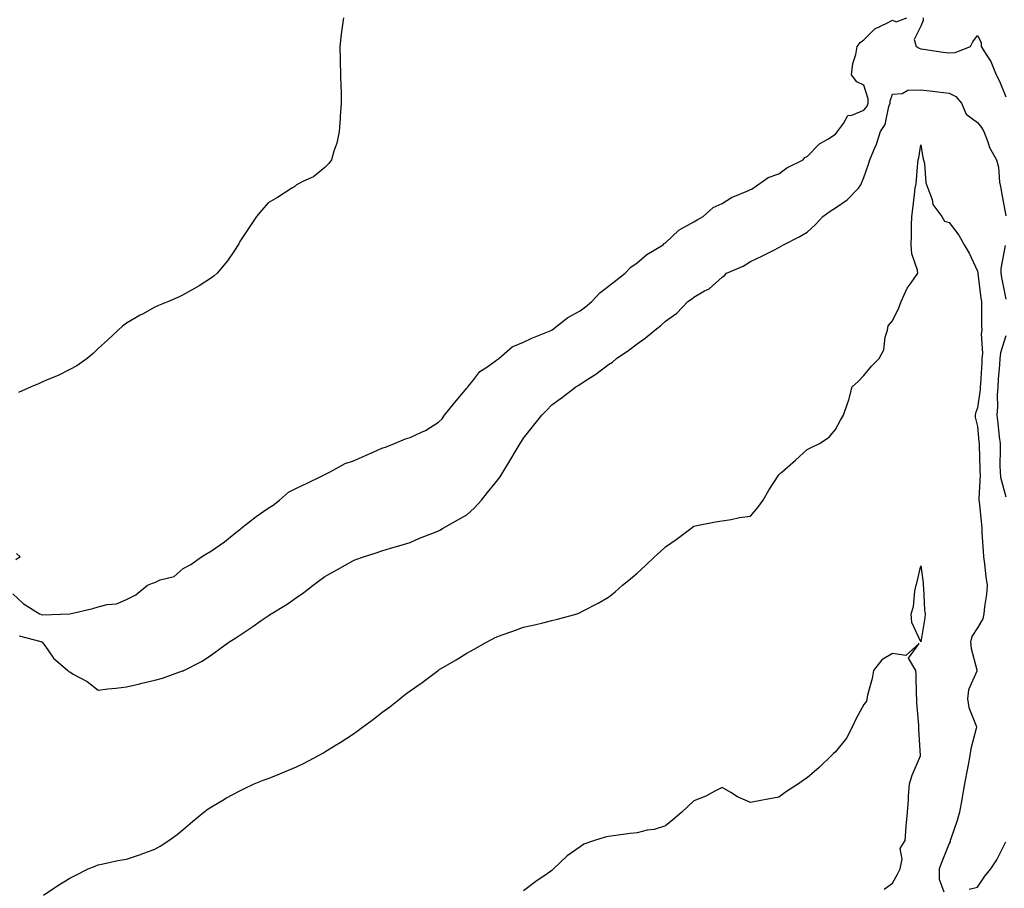
# Model space of a CAD drawing. Units: inches. Extents: x 870803 to 873443, y 7329578 to 7332218.
# Drawn here: x 871720 to 872068, y 7330595 to 7330901 of the extents above; entities that cross this region are included whole.
import ezdxf

# ---------------------------------------------------------------- set-up
doc = ezdxf.new("R2010")
doc.units = ezdxf.units.IN
doc.header["$MEASUREMENT"] = 0
doc.layers.add('Contour_87087329', color=7, linetype='Continuous', true_color=0x4da958)

msp = doc.modelspace()

# ---------------------------------------------------------------- linework, layer by layer
at = {"layer": 'Contour_87087329'}
for points in [[(871718.05, 7330698.94, 3353), (871721.65, 7330695.52, 3353), (871727.47, 7330691.92, 3353), (871727.84, 7330691.71, 3353), (871728.05, 7330691.64, 3353), (871728.41, 7330691.56, 3353), (871738.05, 7330691.92, 3353), (871746.21, 7330693.77, 3353), (871748.05, 7330694.33, 3353), (871751.3, 7330695.17, 3353), (871754.56, 7330695.41, 3353), (871758.05, 7330696.91, 3353), (871761.38, 7330698.59, 3353), (871765.5, 7330701.92, 3353), (871767.28, 7330702.69, 3353), (871768.05, 7330702.97, 3353), (871769.93, 7330703.8, 3353), (871774.9, 7330705.07, 3353), (871778.05, 7330707.79, 3353), (871780.71, 7330709.26, 3353), (871784.55, 7330711.92, 3353), (871786.69, 7330713.28, 3353), (871788.05, 7330714.08, 3353), (871792.68, 7330717.29, 3353), (871796.66, 7330720.53, 3353), (871798.05, 7330721.64, 3353), (871798.22, 7330721.75, 3353), (871798.39, 7330721.92, 3353), (871803.75, 7330726.22, 3353), (871808.05, 7330729.11, 3353), (871809.8, 7330730.17, 3353), (871812.01, 7330731.92, 3353), (871815.21, 7330734.76, 3353), (871818.05, 7330736.21, 3353), (871821.95, 7330738.02, 3353), (871826.31, 7330740.18, 3353), (871828.05, 7330741.02, 3353), (871828.68, 7330741.29, 3353), (871829.88, 7330741.92, 3353), (871835.15, 7330744.82, 3353), (871838.05, 7330745.84, 3353), (871842.31, 7330747.66, 3353), (871844.99, 7330748.86, 3353), (871848.05, 7330750.21, 3353), (871849.35, 7330750.62, 3353), (871852.51, 7330751.92, 3353), (871856.47, 7330753.5, 3353), (871858.05, 7330754.03, 3353), (871862.07, 7330755.94, 3353), (871863.47, 7330756.5, 3353), (871868.05, 7330759.4, 3353), (871869.31, 7330760.66, 3353), (871870.2, 7330761.92, 3353), (871873.66, 7330766.3, 3353), (871878.05, 7330771.42, 3353), (871878.28, 7330771.69, 3353), (871878.45, 7330771.92, 3353), (871880.17, 7330774.04, 3353), (871882.64, 7330777.33, 3353), (871884.74, 7330778.61, 3353), (871888.05, 7330780.93, 3353), (871888.62, 7330781.35, 3353), (871889.32, 7330781.92, 3353), (871894.01, 7330785.96, 3353), (871898.05, 7330787.67, 3353), (871900.94, 7330789.03, 3353), (871908.01, 7330791.92, 3353), (871908.03, 7330791.93, 3353), (871908.05, 7330791.94, 3353), (871908.14, 7330792.01, 3353), (871913.61, 7330796.36, 3353), (871918.05, 7330798.69, 3353), (871919.91, 7330800.06, 3353), (871922.11, 7330801.92, 3353), (871924.9, 7330805.07, 3353), (871928.05, 7330807.42, 3353), (871930.55, 7330809.42, 3353), (871933.91, 7330811.92, 3353), (871935.9, 7330814.07, 3353), (871938.05, 7330815.57, 3353), (871941.48, 7330818.49, 3353), (871947.28, 7330821.92, 3353), (871947.6, 7330822.37, 3353), (871948.05, 7330822.68, 3353), (871952.83, 7330827.14, 3353), (871953.65, 7330827.53, 3353), (871958.05, 7330830.03, 3353), (871959.22, 7330830.75, 3353), (871961.39, 7330831.92, 3353), (871964.89, 7330835.07, 3353), (871968.05, 7330836.55, 3353), (871971.38, 7330838.59, 3353), (871977.16, 7330841.03, 3353), (871978.05, 7330841.46, 3353), (871978.35, 7330841.62, 3353), (871978.97, 7330841.92, 3353), (871984.31, 7330845.66, 3353), (871988.05, 7330847.01, 3353), (871990.88, 7330849.09, 3353), (871996.56, 7330851.92, 3353), (871997.25, 7330852.72, 3353), (871998.05, 7330853.12, 3353), (872002.41, 7330857.56, 3353), (872005.35, 7330859.22, 3353), (872008.05, 7330860.96, 3353), (872008.47, 7330861.5, 3353), (872008.71, 7330861.92, 3353), (872010.82, 7330864.69, 3353), (872012.39, 7330867.58, 3353), (872013.8, 7330867.67, 3353), (872018.05, 7330869.46, 3353), (872019.12, 7330870.85, 3353), (872019.52, 7330871.92, 3353), (872019.53, 7330873.39, 3353), (872018.05, 7330878.27, 3353), (872015.55, 7330879.42, 3353), (872013.62, 7330881.92, 3353), (872014.1, 7330885.88, 3353), (872015.15, 7330889.02, 3353), (872015.66, 7330891.92, 3353), (872016.69, 7330893.28, 3353), (872018.05, 7330894.21, 3353), (872021.85, 7330898.12, 3353), (872026.33, 7330900.2, 3353), (872028.05, 7330901.2, 3353), (872029.43, 7330900.54, 3353), (872033.11, 7330901.92, 3353)], [(871834.54, 7330901.92, 3354), (871834.03, 7330897.9, 3354), (871833.8, 7330896.17, 3354), (871833.26, 7330891.92, 3354), (871833.39, 7330887.26, 3354), (871833.42, 7330886.55, 3354), (871833.52, 7330881.92, 3354), (871833.61, 7330877.48, 3354), (871833.71, 7330876.26, 3354), (871833.76, 7330871.92, 3354), (871833.4, 7330867.27, 3354), (871833.44, 7330866.53, 3354), (871833, 7330861.92, 3354), (871832.24, 7330857.73, 3354), (871831.13, 7330855.01, 3354), (871830.3, 7330851.92, 3354), (871829.4, 7330850.56, 3354), (871828.05, 7330849.19, 3354), (871824.04, 7330845.93, 3354), (871820.48, 7330844.35, 3354), (871818.05, 7330843.04, 3354), (871817.42, 7330842.55, 3354), (871816.34, 7330841.92, 3354), (871811.32, 7330838.65, 3354), (871808.05, 7330836.74, 3354), (871805.84, 7330834.13, 3354), (871803.88, 7330831.92, 3354), (871801.52, 7330828.45, 3354), (871798.05, 7330823.09, 3354), (871797.67, 7330822.3, 3354), (871797.46, 7330821.92, 3354), (871796.13, 7330820, 3354), (871793.67, 7330816.3, 3354), (871790.06, 7330811.92, 3354), (871788.97, 7330811, 3354), (871788.05, 7330810.32, 3354), (871783.66, 7330807.53, 3354), (871782.93, 7330807.04, 3354), (871778.05, 7330804.37, 3354), (871776.46, 7330803.51, 3354), (871772.85, 7330801.92, 3354), (871769.41, 7330800.56, 3354), (871768.05, 7330799.99, 3354), (871763.67, 7330797.54, 3354), (871762.87, 7330797.1, 3354), (871758.05, 7330794.34, 3354), (871756.73, 7330793.24, 3354), (871755.18, 7330791.92, 3354), (871751.48, 7330788.49, 3354), (871748.05, 7330785.42, 3354), (871746.31, 7330783.66, 3354), (871744.25, 7330781.92, 3354), (871740.62, 7330779.35, 3354), (871738.05, 7330778, 3354), (871734.03, 7330775.94, 3354), (871730.7, 7330774.57, 3354), (871728.05, 7330773.38, 3354), (871727.02, 7330772.95, 3354), (871724.45, 7330771.92, 3354), (871720.02, 7330769.95, 3354)], [(872038.93, 7330901.92, 3353), (872038.96, 7330901.01, 3353), (872038.05, 7330898.99, 3353), (872035.69, 7330894.28, 3353), (872036.5, 7330891.92, 3353), (872037.45, 7330891.32, 3353), (872038.05, 7330890.99, 3353), (872039.09, 7330890.88, 3353), (872046.01, 7330889.88, 3353), (872048.05, 7330889.68, 3353), (872050.21, 7330889.76, 3353), (872055.57, 7330891.92, 3353), (872056.46, 7330893.51, 3353), (872058.05, 7330895.78, 3353), (872059.37, 7330893.24, 3353), (872059.36, 7330891.92, 3353), (872061.33, 7330888.64, 3353), (872062.72, 7330886.59, 3353), (872064.62, 7330881.92, 3353), (872065.77, 7330879.64, 3353), (872068.05, 7330874.15, 3353)], [(871720.22, 7330684.09, 3352), (871727.84, 7330682.13, 3352), (871728.05, 7330682.06, 3352), (871728.16, 7330682.03, 3352), (871728.36, 7330681.92, 3352), (871729.27, 7330680.69, 3352), (871732.34, 7330676.21, 3352), (871737.43, 7330671.92, 3352), (871737.72, 7330671.59, 3352), (871738.05, 7330671.41, 3352), (871739.32, 7330670.65, 3352), (871744.17, 7330668.04, 3352), (871748.05, 7330664.97, 3352), (871751.54, 7330665.41, 3352), (871754.27, 7330665.69, 3352), (871758.05, 7330666.18, 3352), (871762.76, 7330667.21, 3352), (871763.54, 7330667.41, 3352), (871768.05, 7330668.46, 3352), (871770.74, 7330669.23, 3352), (871777.87, 7330671.73, 3352), (871778.05, 7330671.79, 3352), (871778.14, 7330671.83, 3352), (871778.35, 7330671.92, 3352), (871784.77, 7330675.21, 3352), (871788.05, 7330677.43, 3352), (871790.68, 7330679.29, 3352), (871794.13, 7330681.92, 3352), (871796.58, 7330683.39, 3352), (871798.05, 7330684.4, 3352), (871802.6, 7330687.36, 3352), (871805.6, 7330689.46, 3352), (871808.05, 7330691.17, 3352), (871808.5, 7330691.48, 3352), (871809.09, 7330691.92, 3352), (871814.71, 7330695.26, 3352), (871818.05, 7330697.62, 3352), (871820.6, 7330699.37, 3352), (871823.86, 7330701.92, 3352), (871826.25, 7330703.72, 3352), (871828.05, 7330705.03, 3352), (871832.43, 7330707.54, 3352), (871835.18, 7330709.05, 3352), (871838.05, 7330710.66, 3352), (871838.97, 7330711, 3352), (871841.68, 7330711.92, 3352), (871846.48, 7330713.49, 3352), (871848.05, 7330714.05, 3352), (871851.1, 7330714.97, 3352), (871854.08, 7330715.89, 3352), (871858.05, 7330717.07, 3352), (871861.4, 7330718.58, 3352), (871866.62, 7330720.49, 3352), (871868.05, 7330721.07, 3352), (871868.59, 7330721.38, 3352), (871869.52, 7330721.92, 3352), (871874.92, 7330725.05, 3352), (871878.05, 7330726.81, 3352), (871880.73, 7330729.24, 3352), (871883.18, 7330731.92, 3352), (871885.38, 7330734.59, 3352), (871888.05, 7330737.94, 3352), (871889.77, 7330740.2, 3352), (871890.88, 7330741.92, 3352), (871893.56, 7330746.41, 3352), (871895.09, 7330748.97, 3352), (871896.87, 7330751.92, 3352), (871897.32, 7330752.66, 3352), (871898.05, 7330753.83, 3352), (871901.65, 7330758.32, 3352), (871904.46, 7330761.92, 3352), (871906.29, 7330763.68, 3352), (871908.05, 7330765.51, 3352), (871911.77, 7330768.2, 3352), (871916.48, 7330771.92, 3352), (871917.51, 7330772.46, 3352), (871918.05, 7330772.87, 3352), (871920.75, 7330774.62, 3352), (871923.58, 7330776.39, 3352), (871928.05, 7330779.72, 3352), (871929.35, 7330780.63, 3352), (871930.85, 7330781.92, 3352), (871935.15, 7330784.82, 3352), (871938.05, 7330787.06, 3352), (871940.94, 7330789.03, 3352), (871944.28, 7330791.92, 3352), (871946.43, 7330793.54, 3352), (871948.05, 7330795.08, 3352), (871952.07, 7330797.9, 3352), (871955.99, 7330801.92, 3352), (871957.21, 7330802.76, 3352), (871958.05, 7330803.54, 3352), (871961.81, 7330805.68, 3352), (871963.5, 7330806.47, 3352), (871968.05, 7330810.6, 3352), (871968.83, 7330811.14, 3352), (871969.63, 7330811.92, 3352), (871975.52, 7330814.45, 3352), (871978.05, 7330816.07, 3352), (871982.05, 7330817.92, 3352), (871986.22, 7330820.08, 3352), (871988.05, 7330821, 3352), (871989.63, 7330821.92, 3352), (871995.26, 7330824.71, 3352), (871998.05, 7330826.46, 3352), (872000.91, 7330829.06, 3352), (872003.52, 7330831.92, 3352), (872006.1, 7330833.87, 3352), (872008.05, 7330834.94, 3352), (872012.13, 7330837.84, 3352), (872016.13, 7330841.92, 3352), (872016.92, 7330843.05, 3352), (872018.05, 7330845.64, 3352), (872019.61, 7330850.36, 3352), (872020.12, 7330851.92, 3352), (872021.48, 7330855.36, 3352), (872022.48, 7330857.49, 3352), (872023.88, 7330861.92, 3352), (872025.57, 7330864.4, 3352), (872026.86, 7330870.73, 3352), (872027.31, 7330871.92, 3352), (872027.31, 7330872.66, 3352), (872028.05, 7330875.09, 3352), (872031.47, 7330875.34, 3352), (872033.52, 7330876.46, 3352), (872038.05, 7330876.56, 3352), (872042.29, 7330876.16, 3352), (872044.09, 7330875.88, 3352), (872048.05, 7330875.46, 3352), (872050.42, 7330874.29, 3352), (872052.37, 7330871.92, 3352), (872054.13, 7330867.99, 3352), (872058.05, 7330865.06, 3352), (872059.47, 7330863.34, 3352), (872060.29, 7330861.92, 3352), (872061.76, 7330858.2, 3352), (872062.34, 7330856.21, 3352), (872064.79, 7330851.92, 3352), (872065.44, 7330849.31, 3352), (872065.88, 7330844.09, 3352), (872066.29, 7330841.92, 3352), (872066.56, 7330840.44, 3352), (872068.05, 7330832.2, 3352)], [(871728.86, 7330592.73, 3351), (871733.83, 7330596.13, 3351), (871738.05, 7330598.73, 3351), (871740.18, 7330599.79, 3351), (871744.55, 7330601.92, 3351), (871747.02, 7330602.95, 3351), (871748.05, 7330603.37, 3351), (871749.84, 7330603.71, 3351), (871755.04, 7330604.93, 3351), (871758.05, 7330605.44, 3351), (871762.97, 7330607, 3351), (871763.26, 7330607.13, 3351), (871768.05, 7330608.94, 3351), (871770.01, 7330609.96, 3351), (871772.99, 7330611.92, 3351), (871775.91, 7330614.06, 3351), (871778.05, 7330615.8, 3351), (871781.34, 7330618.63, 3351), (871785.3, 7330621.92, 3351), (871786.88, 7330623.09, 3351), (871788.05, 7330623.8, 3351), (871792.68, 7330626.55, 3351), (871793.14, 7330626.83, 3351), (871798.05, 7330629.44, 3351), (871799.67, 7330630.3, 3351), (871803.07, 7330631.92, 3351), (871806.65, 7330633.32, 3351), (871808.05, 7330633.81, 3351), (871811.26, 7330635.13, 3351), (871813.82, 7330636.15, 3351), (871818.05, 7330637.94, 3351), (871820.75, 7330639.22, 3351), (871825.79, 7330641.92, 3351), (871827.26, 7330642.71, 3351), (871828.05, 7330643.19, 3351), (871831.41, 7330645.28, 3351), (871833.45, 7330646.52, 3351), (871838.05, 7330649.62, 3351), (871839.43, 7330650.54, 3351), (871841.29, 7330651.92, 3351), (871845.19, 7330654.78, 3351), (871848.05, 7330657.04, 3351), (871850.88, 7330659.09, 3351), (871854.42, 7330661.92, 3351), (871856.47, 7330663.5, 3351), (871858.05, 7330664.76, 3351), (871862.27, 7330667.7, 3351), (871867.95, 7330671.92, 3351), (871868.05, 7330671.98, 3351), (871868.2, 7330672.07, 3351), (871874.33, 7330675.64, 3351), (871878.05, 7330677.96, 3351), (871880.59, 7330679.39, 3351), (871885, 7330681.92, 3351), (871887.01, 7330682.96, 3351), (871888.05, 7330683.51, 3351), (871890.54, 7330684.41, 3351), (871894.25, 7330685.72, 3351), (871898.05, 7330687.12, 3351), (871901.95, 7330688.02, 3351), (871904.88, 7330688.75, 3351), (871908.05, 7330689.51, 3351), (871910.03, 7330689.94, 3351), (871916.95, 7330691.92, 3351), (871917.78, 7330692.19, 3351), (871918.05, 7330692.31, 3351), (871918.88, 7330692.75, 3351), (871924.4, 7330695.57, 3351), (871928.05, 7330697.74, 3351), (871930.35, 7330699.63, 3351), (871932.93, 7330701.92, 3351), (871935.72, 7330704.25, 3351), (871938.05, 7330706.24, 3351), (871941.07, 7330708.9, 3351), (871944.18, 7330711.92, 3351), (871946.22, 7330713.75, 3351), (871948.05, 7330715.5, 3351), (871951.88, 7330718.09, 3351), (871956.98, 7330721.92, 3351), (871957.59, 7330722.38, 3351), (871958.05, 7330722.79, 3351), (871959.1, 7330722.97, 3351), (871965.7, 7330724.27, 3351), (871968.05, 7330724.64, 3351), (871971.24, 7330725.11, 3351), (871974.2, 7330725.77, 3351), (871978.05, 7330726.24, 3351), (871980.67, 7330729.3, 3351), (871982.48, 7330731.92, 3351), (871984.48, 7330735.49, 3351), (871988.05, 7330740.89, 3351), (871988.57, 7330741.4, 3351), (871989.17, 7330741.92, 3351), (871993.92, 7330746.06, 3351), (871998.05, 7330749.74, 3351), (871999.46, 7330750.51, 3351), (872002.36, 7330751.92, 3351), (872005.77, 7330754.2, 3351), (872008.05, 7330756.88, 3351), (872009.82, 7330760.15, 3351), (872010.85, 7330761.92, 3351), (872012.19, 7330766.06, 3351), (872012.68, 7330767.29, 3351), (872013.93, 7330771.92, 3351), (872016.08, 7330773.89, 3351), (872018.05, 7330775.87, 3351), (872020.75, 7330779.22, 3351), (872023.41, 7330781.92, 3351), (872025.09, 7330784.88, 3351), (872025.56, 7330789.42, 3351), (872026.33, 7330791.92, 3351), (872026.57, 7330793.4, 3351), (872028.05, 7330795.14, 3351), (872030.28, 7330799.69, 3351), (872031.11, 7330801.92, 3351), (872033.27, 7330806.7, 3351), (872034.63, 7330808.51, 3351), (872037, 7330811.92, 3351), (872036.9, 7330813.07, 3351), (872034.88, 7330818.76, 3351), (872034.74, 7330821.92, 3351), (872034.8, 7330825.17, 3351), (872034.85, 7330828.72, 3351), (872034.91, 7330831.92, 3351), (872035.3, 7330834.67, 3351), (872035.82, 7330839.69, 3351), (872036.11, 7330841.92, 3351), (872036.5, 7330843.47, 3351), (872037, 7330850.87, 3351), (872037.19, 7330851.92, 3351), (872037.34, 7330852.63, 3351), (872038.05, 7330857.21, 3351), (872038.83, 7330852.7, 3351), (872039.05, 7330851.92, 3351), (872039.35, 7330850.62, 3351), (872039.91, 7330843.78, 3351), (872040.55, 7330841.92, 3351), (872042.05, 7330837.92, 3351), (872042.34, 7330836.21, 3351), (872045.47, 7330831.92, 3351), (872046.45, 7330830.32, 3351), (872048.05, 7330829.77, 3351), (872051.48, 7330825.35, 3351), (872053.36, 7330821.92, 3351), (872055.09, 7330818.96, 3351), (872058.05, 7330812.68, 3351), (872058.15, 7330812.02, 3351), (872058.15, 7330811.92, 3351), (872058.17, 7330811.8, 3351), (872059.22, 7330803.09, 3351), (872059.42, 7330801.92, 3351), (872059.46, 7330800.51, 3351), (872059.5, 7330793.38, 3351), (872059.55, 7330791.92, 3351), (872059.35, 7330790.62, 3351), (872059.82, 7330783.69, 3351), (872059.64, 7330781.92, 3351), (872059.54, 7330780.43, 3351), (872059.1, 7330772.97, 3351), (872059.03, 7330771.92, 3351), (872058.98, 7330770.99, 3351), (872058.05, 7330764.49, 3351), (872057.37, 7330762.6, 3351), (872057.26, 7330761.92, 3351), (872057.3, 7330761.17, 3351), (872058.05, 7330757.88, 3351), (872058.59, 7330752.46, 3351), (872058.65, 7330751.92, 3351), (872058.65, 7330751.32, 3351), (872058.88, 7330742.75, 3351), (872058.88, 7330741.92, 3351), (872058.97, 7330741, 3351), (872058.52, 7330732.39, 3351), (872058.59, 7330731.92, 3351), (872058.63, 7330731.34, 3351), (872059.47, 7330723.34, 3351), (872059.57, 7330721.92, 3351), (872059.6, 7330720.37, 3351), (872060.12, 7330713.99, 3351), (872060.16, 7330711.92, 3351), (872060.52, 7330709.45, 3351), (872061.01, 7330704.87, 3351), (872061.48, 7330701.92, 3351), (872061.26, 7330698.71, 3351), (872060.54, 7330694.42, 3351), (872060.34, 7330691.92, 3351), (872059.89, 7330690.07, 3351), (872058.05, 7330686.93, 3351), (872056.09, 7330683.88, 3351), (872055.59, 7330681.92, 3351), (872055.82, 7330679.69, 3351), (872057.82, 7330672.14, 3351), (872057.86, 7330671.92, 3351), (872057.81, 7330671.68, 3351), (872054.9, 7330665.07, 3351), (872054.55, 7330661.92, 3351), (872055.03, 7330658.89, 3351), (872057.57, 7330652.4, 3351), (872057.68, 7330651.92, 3351), (872057.61, 7330651.48, 3351), (872055.71, 7330644.25, 3351), (872055.41, 7330641.92, 3351), (872054.76, 7330638.63, 3351), (872054.22, 7330635.75, 3351), (872053.45, 7330631.92, 3351), (872052.69, 7330627.28, 3351), (872052.54, 7330626.41, 3351), (872051.78, 7330621.92, 3351), (872050.91, 7330619.06, 3351), (872048.63, 7330612.5, 3351), (872048.44, 7330611.92, 3351), (872048.48, 7330611.49, 3351), (872048.05, 7330610.92, 3351), (872045.47, 7330604.49, 3351), (872044.54, 7330601.92, 3351), (872044.51, 7330598.38, 3351), (872046.15, 7330593.82, 3351)], [(872067.82, 7330821.7, 3352), (872066.34, 7330813.62, 3352), (872066.32, 7330811.92, 3352), (872066.55, 7330810.42, 3352), (872068.05, 7330802.84, 3352)], [(872068.05, 7330789.88, 3352), (872066.15, 7330783.82, 3352), (872065.95, 7330781.92, 3352), (872065.79, 7330779.66, 3352), (872065.39, 7330774.59, 3352), (872065.2, 7330771.92, 3352), (872065.03, 7330768.9, 3352), (872065.1, 7330764.87, 3352), (872064.9, 7330761.92, 3352), (872065.2, 7330759.07, 3352), (872065.76, 7330754.21, 3352), (872066.01, 7330751.92, 3352), (872066.03, 7330749.9, 3352), (872065.98, 7330743.99, 3352), (872066, 7330741.92, 3352), (872066.17, 7330740.05, 3352), (872068.05, 7330733.07, 3352)], [(871719.27, 7330713.14, 3353), (871720.59, 7330711.92, 3353), (871719.07, 7330710.9, 3353)], [(872025.11, 7330594.86, 3350), (872028.05, 7330596.87, 3350), (872029.89, 7330600.08, 3350), (872030.8, 7330601.92, 3350), (872031.52, 7330605.39, 3350), (872030.82, 7330609.15, 3350), (872032.54, 7330611.92, 3350), (872032.94, 7330616.81, 3350), (872032.94, 7330617.03, 3350), (872033.4, 7330621.92, 3350), (872033.69, 7330626.28, 3350), (872033.78, 7330627.65, 3350), (872034.07, 7330631.92, 3350), (872034.99, 7330634.98, 3350), (872037.96, 7330641.83, 3350), (872038, 7330641.92, 3350), (872037.99, 7330641.97, 3350), (872037.34, 7330651.21, 3350), (872037.34, 7330651.92, 3350), (872037.33, 7330652.64, 3350), (872036.65, 7330660.52, 3350), (872036.64, 7330661.92, 3350), (872036.56, 7330663.41, 3350), (872036.46, 7330670.32, 3350), (872036.34, 7330671.92, 3350), (872033.71, 7330676.26, 3350), (872037.52, 7330681.39, 3350), (872032.82, 7330677.15, 3350), (872028.05, 7330677.94, 3350), (872024.33, 7330675.65, 3350), (872021.45, 7330671.92, 3350), (872020.95, 7330669.02, 3350), (872019.34, 7330663.21, 3350), (872019.07, 7330661.92, 3350), (872018.89, 7330661.09, 3350), (872018.05, 7330659.87, 3350), (872015.19, 7330654.78, 3350), (872013.88, 7330651.92, 3350), (872011.88, 7330648.09, 3350), (872008.05, 7330643.2, 3350), (872007.35, 7330642.62, 3350), (872006.66, 7330641.92, 3350), (872002.23, 7330637.74, 3350), (871998.05, 7330634, 3350), (871996.75, 7330633.22, 3350), (871994.98, 7330631.92, 3350), (871990.76, 7330629.21, 3350), (871988.05, 7330627.25, 3350), (871983.58, 7330626.39, 3350), (871982.28, 7330626.15, 3350), (871978.05, 7330625.38, 3350), (871973.49, 7330627.36, 3350), (871971.08, 7330628.89, 3350), (871968.05, 7330630.64, 3350), (871965.49, 7330629.36, 3350), (871962.36, 7330627.61, 3350), (871958.05, 7330625.91, 3350), (871955.98, 7330624, 3350), (871953.84, 7330621.92, 3350), (871950.72, 7330619.25, 3350), (871948.05, 7330617.09, 3350), (871944.07, 7330615.9, 3350), (871941.68, 7330615.55, 3350), (871938.05, 7330614.7, 3350), (871935.59, 7330614.38, 3350), (871929.77, 7330613.64, 3350), (871928.05, 7330613.41, 3350), (871926.82, 7330613.15, 3350), (871923.1, 7330611.92, 3350), (871919.32, 7330610.65, 3350), (871918.05, 7330609.74, 3350), (871913.46, 7330606.51, 3350), (871908.56, 7330601.92, 3350), (871908.31, 7330601.66, 3350), (871908.05, 7330601.38, 3350), (871906.32, 7330600.19, 3350), (871902.42, 7330597.55, 3350), (871898.05, 7330594.24, 3350)], [(872055.13, 7330594.84, 3351), (872058.05, 7330595.54, 3351), (872060.61, 7330599.36, 3351), (872062.8, 7330601.92, 3351), (872064.87, 7330605.1, 3351), (872068.05, 7330611.51, 3351)]]:
    msp.add_polyline3d(points, dxfattribs=at)
msp.add_polyline3d([(872038.05, 7330682, 3350), (872034.92, 7330688.8, 3350), (872034.67, 7330691.92, 3350), (872035.49, 7330694.48, 3350), (872035.99, 7330699.86, 3350), (872036.45, 7330701.92, 3350), (872036.83, 7330703.14, 3350), (872038.05, 7330708.74, 3350), (872038.87, 7330702.74, 3350), (872038.93, 7330701.92, 3350), (872039.05, 7330700.92, 3350), (872039.41, 7330693.28, 3350), (872039.61, 7330691.92, 3350), (872039.47, 7330690.49, 3350)], close=True, dxfattribs=at)

doc.saveas('drawing.dxf')
